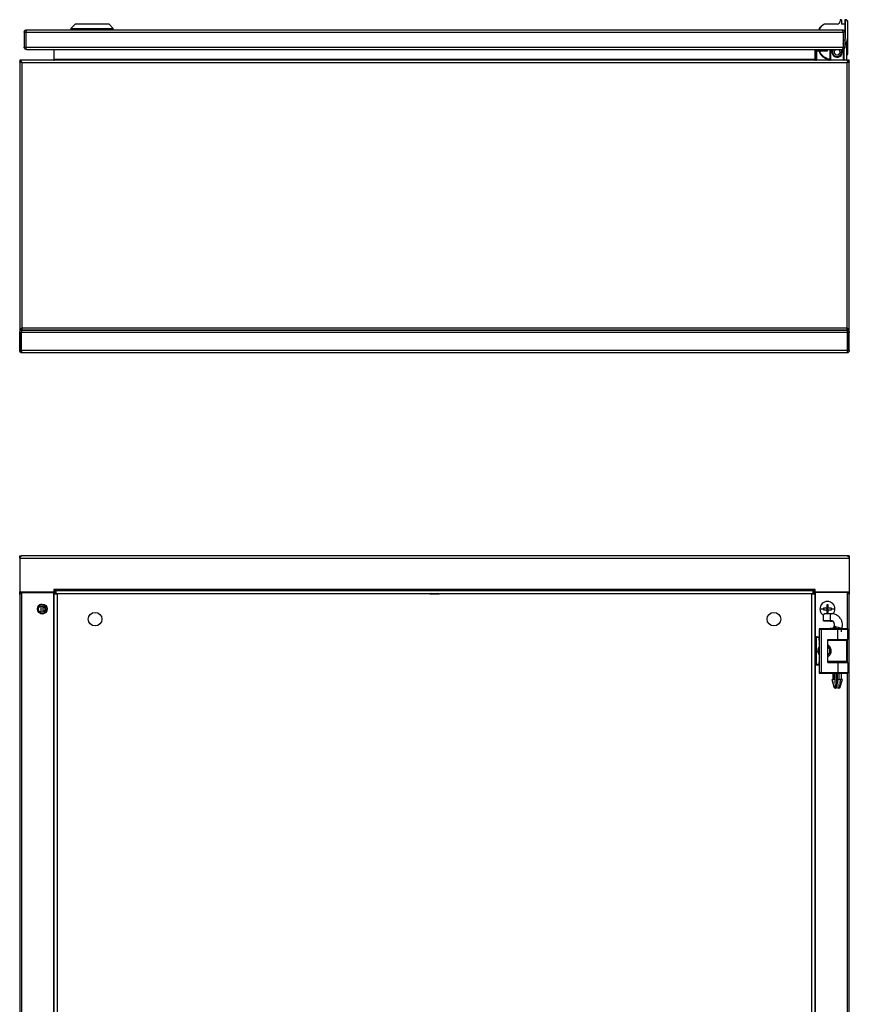
# Model space of a CAD drawing. Units: millimetres. Extents: x -1063 to 1693, y 610 to 2054.
# Drawn here: x -189 to 361, y 1401 to 2054 of the extents above; entities that cross this region are included whole.
import ezdxf

# ---------------------------------------------------------------- set-up
doc = ezdxf.new("R2010")
doc.units = ezdxf.units.MM

msp = doc.modelspace()

# ---------------------------------------------------------------- linework, layer by layer
at = {"color": 7, "linetype": 'Continuous', "lineweight": 25}
for p, q in [((-151.7, 2050.73), (-154.7, 2047.73)), ((-151.7, 2050.73), (-140.7, 2050.73)), ((-140.7, 2050.73), (-129.7, 2050.73)), ((-126.7, 2047.73), (-129.7, 2050.73)), ((353.18, 2050.54), (344.88, 2050.6)), ((355.2, 2053.52), (355.19, 2052.52)), ((356.2, 2053.51), (355.2, 2053.52)), ((356.2, 2053.51), (356.18, 2050.51)), ((358.38, 2050.49), (356.18, 2050.51)), ((358.4, 2053.49), (358.3, 2041.61)), ((358.4, 2053.49), (358.6, 2053.29)), ((358.9, 2053.49), (358.4, 2053.49)), ((358.6, 2053.29), (358.5, 2040.99)), ((358.6, 2053.29), (358.9, 2053.29)), ((358.9, 2053.49), (358.9, 2053.29)), ((360.19, 2051.98), (360.1, 2040.98)), ((360.19, 2051.98), (360.39, 2051.97)), ((360.3, 2040.97), (360.39, 2051.97)), ((-185.7, 2045.23), (-184.7, 2045.23)), ((-185.7, 2045.23), (-185.7, 2035.23)), ((-184.7, 2045.23), (-184.7, 2035.23)), ((-184.6, 2045.23), (-184.6, 2035.23)), ((-184.6, 2045.23), (357.2, 2045.23)), ((-184.2, 2046.73), (356.8, 2046.73)), ((-154.7, 2047.73), (-154.7, 2046.73)), ((-154.7, 2047.73), (-140.7, 2047.73)), ((-140.7, 2047.73), (-126.7, 2047.73)), ((-126.7, 2046.73), (-126.7, 2047.73)), ((341.3, 2047.23), (341.3, 2047.13)), ((357.2, 2045.23), (357.2, 2035.23)), ((358.3, 2045.23), (357.3, 2045.23)), ((357.3, 2045.23), (357.3, 2035.23)), ((358.3, 2045.23), (358.3, 2035.23)), ((357.2, 2038.09), (357.3, 2038.21)), ((359.7, 2027.23), (359.7, 2038.31)), ((360.3, 2040.97), (360.1, 2040.98)), ((360.3, 2031.6), (360.3, 2041.6)), ((-185.7, 2035.23), (-184.7, 2035.23)), ((-184.6, 2035.23), (357.2, 2035.23)), ((-184.2, 2033.73), (-184.13, 2033.73)), ((-184.13, 2033.73), (356.73, 2033.73)), ((-165.8, 2027.13), (-165.8, 2033.73)), ((338.4, 2033.73), (338.4, 2027.13)), ((339.3, 2032.83), (339.3, 2027.23)), ((339.5, 2032.83), (339.3, 2032.83)), ((339.5, 2032.83), (339.5, 2033.03)), ((340.99, 2033.03), (339.5, 2033.03)), ((339.5, 2032.83), (339.5, 2027.23)), ((339.5, 2032.83), (340.99, 2032.83)), ((340.99, 2033.03), (340.99, 2032.83)), ((346.7, 2033.03), (340.99, 2033.03)), ((341.23, 2032.76), (341.42, 2032.83)), ((341.42, 2032.83), (341.36, 2032.91)), ((341.42, 2032.83), (346.9, 2032.83)), ((341.91, 2031.42), (342.3, 2031.03)), ((344.3, 2033.73), (344.3, 2033.23)), ((344.3, 2033.23), (344.43, 2033.03)), ((346.7, 2033.73), (346.7, 2033.03)), ((346.7, 2033.03), (346.9, 2032.83)), ((348.7, 2033.73), (348.7, 2027.23)), ((356.8, 2033.73), (356.73, 2033.73)), ((357.3, 2035.23), (357.16, 2034.94)), ((358.3, 2035.23), (357.3, 2035.23)), ((357.7, 2027.23), (357.7, 2034.04)), ((360.3, 2031.6), (360.1, 2031.6)), ((361.3, 2026.63), (-188.7, 2026.63)), ((-188.7, 2026.63), (-188.7, 2025.63)), ((-188.7, 2025.53), (-188.7, 1847.63)), ((-188.18, 2025.53), (-188.7, 2025.53)), ((-188.62, 2025.53), (-188.59, 2025.67)), ((-187.2, 2025.13), (-187.2, 1849.13)), ((-187.2, 2025.13), (359.8, 2025.13)), ((-165.8, 2027.13), (-165.8, 2026.63)), ((338.4, 2027.13), (-165.8, 2027.13)), ((338.4, 2026.63), (338.4, 2027.13)), ((339.5, 2027.23), (339.3, 2027.23)), ((339.3, 2026.83), (339.3, 2027.23)), ((339.5, 2026.83), (339.3, 2026.83)), ((339.5, 2027.23), (339.5, 2026.83)), ((339.5, 2026.83), (346.3, 2026.83)), ((339.5, 2026.63), (339.5, 2026.83)), ((346.3, 2026.83), (347.7, 2026.83)), ((346.3, 2026.83), (346.3, 2026.63)), ((347.75, 2027.25), (347.7, 2027.05)), ((347.7, 2026.83), (347.7, 2027.05)), ((347.9, 2027.05), (347.7, 2027.05)), ((347.7, 2026.83), (347.7, 2026.63)), ((347.9, 2026.83), (347.7, 2026.83)), ((347.79, 2027.44), (347.75, 2027.25)), ((347.9, 2027.05), (347.9, 2026.83)), ((348.1, 2027.05), (347.9, 2027.05)), ((348.1, 2026.83), (347.9, 2026.83)), ((348.1, 2027.05), (348.1, 2026.83)), ((348.1, 2026.83), (348.1, 2026.63)), ((348.1, 2026.83), (348.5, 2026.83)), ((348.5, 2026.83), (348.5, 2027.23)), ((348.7, 2027.23), (348.5, 2027.23)), ((348.7, 2026.83), (348.5, 2026.83)), ((348.5, 2026.63), (348.5, 2026.83)), ((348.7, 2027.23), (348.7, 2026.83)), ((348.7, 2027.23), (348.9, 2027.23)), ((348.9, 2026.83), (348.7, 2026.83)), ((348.9, 2027.23), (348.9, 2026.83)), ((348.9, 2026.83), (348.9, 2026.63)), ((348.9, 2026.83), (357.5, 2026.83)), ((357.5, 2027.23), (357.7, 2027.23)), ((357.5, 2026.83), (357.5, 2027.23)), ((357.7, 2026.83), (357.5, 2026.83)), ((357.5, 2026.83), (357.5, 2026.63)), ((357.9, 2027.23), (357.7, 2027.23)), ((357.7, 2026.83), (357.7, 2027.23)), ((357.9, 2026.83), (357.7, 2026.83)), ((357.9, 2027.23), (357.9, 2026.83)), ((357.9, 2026.83), (359.5, 2026.83)), ((357.9, 2026.83), (357.9, 2026.63)), ((359.5, 2026.83), (359.5, 2027.23)), ((359.7, 2027.23), (359.5, 2027.23)), ((359.7, 2026.83), (359.5, 2026.83)), ((359.5, 2026.83), (359.5, 2026.63)), ((359.7, 2027.23), (359.7, 2026.83)), ((359.8, 1849.13), (359.8, 2025.13)), ((360.76, 2025.53), (361.3, 2025.53)), ((361.3, 2025.63), (361.3, 2026.63)), ((361.3, 1847.63), (361.3, 2025.53)), ((-188.7, 1847.63), (-187.7, 1847.63)), ((-187.6, 1848.15), (-187.6, 1847.63)), ((-187.6, 1847.63), (360.2, 1847.63)), ((359.8, 1849.13), (-187.2, 1849.13)), ((359.73, 1847.63), (-187.13, 1847.63)), ((360.2, 1848.18), (360.2, 1847.63)), ((360.2, 1847.63), (360.3, 1847.63)), ((361.3, 1847.63), (360.3, 1847.63)), ((-188.7, 1834.13), (-188.7, 1846.13)), ((-188.7, 1846.13), (-187.7, 1846.13)), ((-187.7, 1846.13), (-187.58, 1846.38)), ((-187.7, 1834.13), (-187.7, 1846.13)), ((-187.6, 1834.13), (-187.6, 1846.13)), ((360.2, 1846.13), (-187.6, 1846.13)), ((360.16, 1846.43), (360.3, 1846.13)), ((360.2, 1834.13), (360.2, 1846.13)), ((361.3, 1846.13), (360.3, 1846.13)), ((360.3, 1834.13), (360.3, 1846.13)), ((361.3, 1834.13), (361.3, 1846.13)), ((-188.7, 1834.13), (-187.7, 1834.13)), ((360.2, 1834.13), (-187.6, 1834.13)), ((361.3, 1834.13), (360.3, 1834.13)), ((359.8, 1832.63), (-187.2, 1832.63)), ((-188.7, 1696.64), (-188.7, 1698.14)), ((-188.7, 1698.14), (-187.7, 1698.14)), ((-187.6, 1698.14), (-187.2, 1698.14)), ((359.8, 1698.14), (-187.2, 1698.14)), ((359.8, 1698.14), (360.2, 1698.14)), ((361.3, 1698.14), (360.3, 1698.14)), ((361.3, 1698.14), (361.3, 1696.64)), ((-188.7, 1696.64), (361.3, 1696.64)), ((-188.7, 1696.64), (-188.7, 1674.24)), ((361.3, 1696.64), (361.3, 1674.24)), ((-188.7, 1672.39), (-188.7, 1674.24)), ((-188.7, 1674.24), (-166.1, 1674.24)), ((-188.7, 1672.39), (-188.7, 773.89)), ((-187.2, 772.39), (-187.2, 1673.89)), ((-187.2, 1673.89), (-166.3, 1673.89)), ((-181.2, 1673.89), (-181.2, 1674.24)), ((-167.2, 1674.24), (-167.2, 1673.89)), ((-165.8, 1673.89), (-166.3, 1673.89)), ((-166.3, 1673.89), (-166.3, 772.39)), ((-165.8, 1675.74), (-166.1, 1675.74)), ((-166.1, 1675.74), (-166.1, 1674.24)), ((-165.8, 1675.24), (-166.1, 1675.24)), ((338.4, 1675.74), (-165.8, 1675.74)), ((-165.8, 1675.74), (-165.8, 1675.24)), ((-165.8, 1674.24), (-165.8, 1675.24)), ((-164.6, 1675.24), (-165.8, 1675.24)), ((-164.6, 1674.24), (-165.8, 1674.24)), ((-165.8, 1673.89), (-165.8, 1672.89)), ((-164.8, 1673.89), (-165.8, 1673.89)), ((-165.8, 1672.89), (-163.7, 1672.89)), ((-165.8, 773.39), (-165.8, 1672.89)), ((-164.8, 1673.89), (-164.8, 1672.89)), ((-164.6, 1673.14), (-164.6, 1675.24)), ((-164.6, 1675.24), (337.2, 1675.24)), ((-164.6, 1673.14), (337.2, 1673.14)), ((-163.7, 773.39), (-163.7, 1672.89)), ((84.2, 1673.14), (83.3, 1672.69)), ((87.99, 1672.69), (83.3, 1672.69)), ((89.3, 1672.69), (87.99, 1672.69)), ((89.3, 1672.69), (88.4, 1673.14)), ((336.3, 1672.89), (336.3, 773.39)), ((336.3, 1672.89), (338.4, 1672.89)), ((337.2, 1675.24), (337.2, 1673.14)), ((338.4, 1675.24), (337.2, 1675.24)), ((338.4, 1674.24), (337.2, 1674.24)), ((337.4, 1672.89), (337.4, 1673.89)), ((337.4, 1673.89), (338.4, 1673.89)), ((338.4, 1675.24), (338.4, 1675.74)), ((338.7, 1675.74), (338.4, 1675.74)), ((338.4, 1674.24), (338.4, 1675.24)), ((338.4, 1675.24), (338.7, 1675.24)), ((338.4, 1672.89), (338.4, 1673.89)), ((338.9, 1673.89), (338.4, 1673.89)), ((338.4, 1672.89), (338.4, 773.39)), ((338.7, 1674.24), (338.7, 1675.74)), ((338.7, 1674.24), (361.3, 1674.24)), ((338.9, 772.39), (338.9, 1673.89)), ((359.8, 1673.89), (338.9, 1673.89)), ((339.8, 1674.24), (339.8, 1673.89)), ((353.8, 1673.89), (353.8, 1674.24)), ((361.3, 1674.24), (361.3, 1672.39)), ((361.3, 773.89), (361.3, 1672.39)), ((-173.2, 1660.89), (-173.2, 1664.58)), ((347.3, 1665.53), (346.3, 1665.53)), ((346.3, 1665.53), (346.3, 1663.39)), ((347.3, 1663.39), (347.3, 1665.53)), ((344.15, 1662.89), (344.16, 1663.39)), ((344.15, 1662.89), (344.16, 1662.39)), ((346.3, 1663.39), (344.16, 1663.39)), ((344.16, 1662.39), (346.3, 1662.39)), ((349.36, 1659.76), (344.77, 1659.76)), ((346.3, 1663.39), (346.8, 1662.89)), ((346.3, 1662.39), (346.8, 1662.89)), ((346.3, 1662.39), (346.3, 1660.25)), ((346.3, 1660.25), (347.3, 1660.25)), ((347.3, 1663.39), (346.8, 1662.89)), ((347.3, 1662.39), (346.8, 1662.89)), ((349.44, 1663.39), (347.3, 1663.39)), ((347.3, 1662.39), (349.44, 1662.39)), ((347.3, 1660.25), (347.3, 1662.39)), ((349.45, 1662.89), (349.44, 1663.39)), ((349.44, 1662.39), (349.45, 1662.89)), ((348.9, 1654.97), (344.3, 1654.97)), ((348.94, 1654.86), (344.35, 1654.86)), ((349.52, 1654.99), (348.9, 1654.97)), ((348.94, 1654.86), (349.61, 1654.86)), ((351.23, 1651.55), (351.21, 1651.26)), ((351.27, 1651.31), (351.28, 1651.61)), ((341.3, 1649.54), (341.3, 1620.54)), ((341.3, 1649.54), (342.8, 1649.54)), ((342.8, 1649.74), (341.5, 1649.74)), ((342.8, 1649.54), (342.8, 1649.74)), ((353.8, 1649.74), (342.8, 1649.74)), ((342.8, 1649.54), (353.8, 1649.54)), ((342.8, 1620.54), (342.8, 1649.54)), ((348.74, 1649.96), (348.74, 1649.74)), ((349.07, 1650.26), (349.07, 1650.26)), ((350.32, 1649.96), (352.79, 1649.96)), ((351.1, 1650.26), (350.38, 1650.26)), ((351.02, 1650.52), (351.32, 1650.53)), ((351.3, 1650.24), (351.1, 1650.26)), ((351.13, 1650.27), (351.29, 1650.25)), ((353.8, 1649.74), (353.8, 1649.54)), ((360.1, 1649.74), (353.8, 1649.74)), ((353.8, 1649.54), (360.3, 1649.54)), ((353.8, 1642.59), (353.8, 1649.54)), ((360.3, 1642.59), (360.3, 1649.54)), ((339.3, 1626.09), (339.3, 1644.19)), ((339.3, 1644.19), (339.5, 1644.19)), ((339.5, 1644.19), (339.5, 1644.39)), ((339.5, 1644.39), (340.99, 1644.39)), ((339.5, 1626.09), (339.5, 1644.19)), ((339.5, 1644.19), (340.99, 1644.19)), ((340.99, 1644.39), (340.99, 1644.19)), ((341.3, 1644.39), (340.99, 1644.39)), ((340.99, 1644.19), (340.99, 1642.14)), ((340.99, 1644.19), (341.17, 1644.19)), ((341.17, 1644.19), (341.17, 1642.51)), ((341.17, 1642.51), (341.23, 1642.54)), ((347, 1642.59), (353.8, 1642.59)), ((347, 1627.49), (347, 1642.59)), ((347, 1642.34), (359.5, 1642.34)), ((347.9, 1642.54), (347.75, 1642.54)), ((347.9, 1642.59), (347.9, 1642.54)), ((348.45, 1642.59), (348.45, 1642.34)), ((353.8, 1642.59), (360.3, 1642.59)), ((357.95, 1642.34), (357.95, 1642.59)), ((359.7, 1628.14), (359.7, 1642.14)), ((339.5, 1626.09), (339.3, 1626.09)), ((340.99, 1626.09), (339.5, 1626.09)), ((339.5, 1625.89), (339.5, 1626.09)), ((339.5, 1625.89), (340.99, 1625.89)), ((340.99, 1628.14), (340.99, 1626.09)), ((341.17, 1626.09), (340.99, 1626.09)), ((340.99, 1626.09), (340.99, 1625.89)), ((340.99, 1625.89), (341.3, 1625.89)), ((341.17, 1627.76), (341.17, 1626.09)), ((341.23, 1627.74), (341.17, 1627.76)), ((347, 1627.94), (359.5, 1627.94)), ((347, 1627.49), (353.8, 1627.49)), ((347.75, 1627.74), (347.9, 1627.74)), ((347.9, 1627.74), (347.9, 1627.49)), ((348.45, 1627.94), (348.45, 1627.69)), ((348.45, 1627.69), (357.95, 1627.69)), ((350.28, 1627.69), (350.28, 1627.49)), ((351.07, 1627.49), (351.07, 1627.69)), ((353.8, 1627.49), (353.8, 1620.54)), ((353.8, 1627.49), (360.3, 1627.49)), ((354.34, 1627.69), (354.34, 1627.49)), ((356.13, 1627.49), (356.13, 1627.69)), ((357.95, 1627.69), (357.95, 1627.94)), ((360.3, 1627.49), (360.3, 1620.54)), ((342.8, 1620.54), (341.3, 1620.54)), ((341.5, 1620.34), (342.8, 1620.34)), ((353.8, 1620.54), (342.8, 1620.54)), ((342.8, 1620.34), (342.8, 1620.54)), ((342.8, 1620.34), (353.8, 1620.34)), ((350.28, 1620.34), (350.28, 1616.09)), ((351.07, 1616.09), (351.07, 1620.34)), ((351.92, 1616.09), (351.92, 1620.34)), ((352.92, 1620.34), (352.92, 1616.09)), ((353.49, 1616.09), (353.49, 1620.34)), ((353.8, 1620.54), (353.8, 1620.34)), ((360.3, 1620.54), (353.8, 1620.54)), ((353.8, 1620.34), (360.1, 1620.34)), ((354.34, 1620.34), (354.34, 1616.09)), ((356.13, 1616.09), (356.13, 1620.34)), ((349.7, 1616.09), (351.05, 1611.22)), ((349.7, 1616.09), (350.21, 1616.09)), ((351.07, 1616.09), (350.21, 1616.09)), ((351.92, 1616.09), (351.07, 1616.09)), ((352.23, 1610.49), (351.92, 1616.09)), ((352.92, 1616.09), (352.61, 1610.49)), ((353.49, 1616.09), (353.8, 1610.49)), ((353.49, 1616.09), (354.34, 1616.09)), ((355.2, 1616.09), (354.34, 1616.09)), ((355.2, 1616.09), (354.78, 1611.22)), ((356.7, 1616.09), (355.2, 1616.09)), ((355.35, 1611.22), (356.7, 1616.09)), ((352.24, 1610.49), (352.23, 1610.49)), ((352.24, 1610.49), (352.6, 1610.49)), ((352.61, 1610.49), (352.6, 1610.49)), ((353.8, 1610.49), (353.8, 1610.49))]:
    msp.add_line(p, q, dxfattribs=at)
at = {"color": 8, "linetype": 'Continuous', "lineweight": 25}
for p, q in [((341.3, 2047.23), (341.37, 2047.23)), ((357.2, 2037.79), (357.3, 2037.9)), ((358.5, 2040.99), (358.3, 2040.99)), ((359.5, 2037.91), (359.5, 2027.23)), ((360.1, 2039.45), (360.1, 2031.6)), ((346.9, 2032.83), (346.9, 2033.73)), ((348.5, 2033.73), (348.5, 2027.23)), ((348.9, 2033.73), (348.9, 2027.23)), ((357.5, 2027.23), (357.5, 2033.94)), ((357.9, 2027.23), (357.9, 2034.26)), ((-187.2, 1673.89), (-187.2, 1674.24)), ((359.8, 1674.24), (359.8, 1673.89)), ((359.8, 1673.89), (359.8, 1649.74)), ((-174.7, 1664.78), (-174.7, 1660.7)), ((-173.59, 1659.7), (-173.95, 1659.65)), ((348.74, 1649.96), (350.32, 1649.96)), ((350.32, 1649.74), (350.32, 1649.96)), ((352.77, 1649.74), (352.79, 1649.96)), ((341.3, 1642.14), (340.99, 1642.14)), ((341.3, 1644.19), (341.17, 1644.19)), ((341.23, 1642.54), (341.3, 1642.54)), ((347, 1642.54), (347.75, 1642.54)), ((347, 1642.14), (359.7, 1642.14)), ((347.75, 1642.54), (347.75, 1642.59)), ((359.8, 1642.59), (359.8, 1627.49)), ((341.3, 1628.14), (340.99, 1628.14)), ((341.17, 1626.09), (341.3, 1626.09)), ((341.3, 1627.74), (341.23, 1627.74)), ((359.7, 1628.14), (347, 1628.14)), ((347.75, 1627.74), (347, 1627.74)), ((347.75, 1627.49), (347.75, 1627.74)), ((359.8, 1620.34), (359.8, 825.74)), ((351.05, 1611.22), (351.17, 1611.22)), ((355.35, 1611.22), (354.78, 1611.22))]:
    msp.add_line(p, q, dxfattribs=at)
at = {"color": 8, "linetype": 'Continuous', "lineweight": 25, "flags": 128}
for points in [[(358.3, 2039.69), (358.4, 2040.07), (358.5, 2040.99)], [(349.7, 2032.13), (349.89, 2033.27), (350.09, 2033.73)], [(348.9, 1654.97), (348.79, 1655.85), (348.76, 1656.85), (348.79, 1657.85), (348.9, 1658.72), (349.06, 1659.37), (349.26, 1659.72), (349.36, 1659.76)]]:
    msp.add_lwpolyline(points, dxfattribs=at)
at = {"color": 7, "linetype": 'Continuous', "lineweight": 25, "flags": 128}
for points in [[(341.36, 2032.91), (341.33, 2032.9), (341.29, 2032.89), (341.26, 2032.89), (341.24, 2032.88), (341.21, 2032.89), (341.19, 2032.89), (341.18, 2032.9), (341.17, 2032.91)], [(355.74, 2033.73), (356.02, 2033.16), (356.2, 2032.13)], [(344.3, 1654.97), (344.19, 1655.85), (344.16, 1656.85), (344.2, 1657.85), (344.3, 1658.72), (344.46, 1659.37), (344.66, 1659.72), (344.77, 1659.76)], [(344.3, 1654.97), (344.3, 1654.95), (344.31, 1654.92), (344.31, 1654.91), (344.32, 1654.89), (344.33, 1654.88), (344.33, 1654.87), (344.34, 1654.86), (344.35, 1654.86)]]:
    msp.add_lwpolyline(points, dxfattribs=at)
at = {"color": 7, "linetype": 'Continuous', "lineweight": 25}
for centre, radius in [((-173.7, 1662.89), 3.25), ((-174.2, 1662.74), 2.1), ((-138.7, 1656.14), 4.5), ((311.3, 1656.14), 4.5)]:
    msp.add_circle(centre, radius, dxfattribs=at)
for centre, radius, start, end in [((350.19, 2041.56), 10.49, 120.44068, 150.44605), ((353.19, 2052.54), 2, 269.51825, 359.51825), ((358.89, 2051.99), 1.5, 359.51825, 89.51825), ((358.89, 2051.99), 1.3, 359.51825, 89.51825), ((342.8, 2047.23), 1.5, 101.16164, 180), ((353.8, 2041.03), 6.5, 313.87498, 359.51825), ((339.5, 2032.83), 0.2, 90, 180), ((340.99, 2032.83), 0.2, 21.37816, 90), ((349.8, 2036.29), 9.27, 201.37816, 247.76829), ((353.2, 2032.13), 3, 147.76905, 0), ((356.3, 2031.6), 4, 328.21167, 0), ((-166.3, 2027.13), 0.5, 270, 0), ((338.9, 2027.13), 0.5, 180, 270), ((339.5, 2026.83), 0.2, 180, 270), ((349.8, 2036.29), 9.07, 247.25074, 257.18372), ((349.8, 2036.29), 9.27, 247.76829, 257.18372), ((349.8, 2036.29), 9.47, 248.26218, 257.18372), ((347.7, 2026.83), 0.2, 270, 0), ((347.7, 2027.05), 0.2, 0, 77.18372), ((347.7, 2027.05), 0.4, 0, 77.18372), ((348.5, 2026.83), 0.2, 270, 0), ((357.9, 2026.83), 0.2, 180, 270), ((359.5, 2026.83), 0.2, 270, 0), ((-174.2, 1662.74), 3, 262.37737, 131.02112), ((346.8, 1662.89), 5, 0, 180), ((346.8, 1662.89), 5, 180, 239.65431), ((346.8, 1662.89), 5, 318.95106, 0), ((341.5, 1649.54), 0.2, 90, 180), ((350.73, 1650.03), 0.414, 146.53454, 189.98416), ((360.1, 1649.54), 0.2, 0, 90), ((339.5, 1644.19), 0.2, 90, 180), ((348.01, 1642.49), 0.263, 169.58635, 215.42794), ((348.1, 1642.54), 0.2, 180, 270), ((359.5, 1642.14), 0.2, 0, 90), ((344.8, 1635.14), 4.5, 141.05756, 218.94244), ((344.8, 1635.14), 3.65, 163.51703, 196.48297), ((344.8, 1635.14), 3.65, 307.06637, 52.93363), ((339.5, 1626.09), 0.2, 180, 270), ((348.01, 1627.78), 0.263, 144.57206, 190.41365), ((348.1, 1627.74), 0.2, 90, 180), ((359.5, 1628.14), 0.2, 270, 360), ((341.5, 1620.54), 0.2, 180, 270), ((360.1, 1620.54), 0.2, 270, 360)]:
    msp.add_arc(centre, radius, start, end, dxfattribs=at)
at = {"color": 8, "linetype": 'Continuous', "lineweight": 25}
for centre, radius, start, end in [((342.8, 2047.23), 1.3, 115.31646, 169.64634), ((353.8, 2041.03), 6.3, 315.65056, 359.51825), ((353.2, 2032.13), 3.5, 180, 27.20289), ((353.2, 2032.13), 2, 180, 53.1301), ((353.2, 2032.13), 2, 126.8699, 180), ((-174.2, 1662.74), 3.1, 281.22609, 118.82707), ((359.4, 1672.31), 22.24, 248.57685, 262.41832), ((341.39, 1642.54), 0.222, 188.466, 246.07067), ((341.44, 1642.53), 0.206, 179.47268, 228.47102), ((341.39, 1627.73), 0.222, 113.92933, 171.53398), ((341.44, 1627.74), 0.205, 131.43473, 180.62157)]:
    msp.add_arc(centre, radius, start, end, dxfattribs=at)
at = {"color": 7, "linetype": 'Continuous', "lineweight": 25}
for points, knots in [([(-185.7, 2045.23), (-185.67, 2045.43), (-185.63, 2045.84), (-185.27, 2046.34), (-184.77, 2046.67), (-184.38, 2046.71), (-184.2, 2046.73)], [0, 0, 0, 0, 0.254726, 0.509618, 0.764511, 1, 1, 1, 1]), ([(-184.7, 2045.23), (-184.68, 2045.37), (-184.67, 2045.52), (-184.55, 2045.58), (-184.54, 2045.59)], [0, 0, 0, 0, 0.904602, 1, 1, 1, 1]), ([(356.8, 2046.73), (357, 2046.71), (357.4, 2046.66), (357.91, 2046.3), (358.24, 2045.8), (358.28, 2045.42), (358.3, 2045.23)], [0, 0, 0, 0, 0.25473, 0.509622, 0.764515, 1, 1, 1, 1]), ([(357.14, 2045.6), (357.21, 2045.5), (357.3, 2045.39), (357.3, 2045.25), (357.3, 2045.23)], [0, 0, 0, 0, 0.86754, 1, 1, 1, 1]), ([(-184.2, 2033.73), (-184.35, 2033.75), (-184.69, 2033.78), (-185.18, 2034.05), (-185.6, 2034.55), (-185.66, 2034.99), (-185.7, 2035.23)], [0, 0, 0, 0, 0.179536, 0.405467, 0.678793, 1, 1, 1, 1]), ([(-184.6, 2035.23), (-184.59, 2035.06), (-184.57, 2034.69), (-184.48, 2034.28), (-184.4, 2034.02), (-184.32, 2033.86), (-184.23, 2033.76), (-184.16, 2033.74), (-184.13, 2033.73)], [0, 0, 0, 0, 0.220032, 0.458689, 0.586076, 0.718672, 0.856608, 1, 1, 1, 1]), ([(341.36, 2032.91), (341.34, 2032.93), (341.3, 2032.97), (341.17, 2033.02), (341.06, 2033.03), (340.99, 2033.03)], [0, 0, 0, 0, 0.1815092, 0.4276529, 1, 1, 1, 1]), ([(341.17, 2032.91), (341.17, 2032.91), (341.17, 2032.9), (341.12, 2032.89), (341.06, 2032.86), (341.01, 2032.84), (340.99, 2032.83)], [0, 0, 0, 0, 0.25, 0.5, 0.75, 1, 1, 1, 1]), ([(340.99, 2032.83), (341.28, 2032.2), (341.88, 2030.92), (343.3, 2029.3), (344.82, 2028.15), (345.89, 2027.68), (346.3, 2027.49)], [0, 0, 0, 0, 0.269356, 0.547074, 0.826254, 1, 1, 1, 1]), ([(346.3, 2027.92), (346.14, 2027.99), (345.31, 2028.36), (343.93, 2029.27), (342.39, 2030.88), (341.74, 2032.19), (341.42, 2032.83)], [0, 0, 0, 0, 0.071462, 0.383992, 0.696523, 1, 1, 1, 1]), ([(356.73, 2033.73), (356.76, 2033.74), (356.81, 2033.75), (356.91, 2033.89), (357.02, 2034.18), (357.13, 2034.68), (357.18, 2035.05), (357.2, 2035.23)], [0, 0, 0, 0, 0.137789, 0.271987, 0.528454, 0.771043, 1, 1, 1, 1]), ([(358.3, 2035.23), (358.27, 2034.99), (358.21, 2034.55), (357.78, 2034.05), (357.3, 2033.78), (356.96, 2033.75), (356.8, 2033.73)], [0, 0, 0, 0, 0.321211, 0.594538, 0.820468, 1, 1, 1, 1]), ([(-188.7, 2026.63), (-188.57, 2026.61), (-188.31, 2026.56), (-187.93, 2026.2), (-187.56, 2025.7), (-187.31, 2025.32), (-187.2, 2025.13)], [0, 0, 0, 0, 0.254726, 0.509618, 0.764511, 1, 1, 1, 1]), ([(-188.7, 2025.63), (-188.46, 2025.61), (-188, 2025.55), (-187.5, 2025.29), (-187.23, 2025.15), (-187.2, 2025.13)], [0, 0, 0, 0, 0.4649821, 0.9299639, 1, 1, 1, 1]), ([(346.3, 2027.71), (346.3, 2027.71), (346.3, 2027.71), (346.3, 2027.75), (346.3, 2027.8), (346.3, 2027.86), (346.3, 2027.9), (346.3, 2027.92)], [0, 0, 0, 0, 0.194703, 0.389188, 0.589652, 0.804327, 1, 1, 1, 1]), ([(346.3, 2027.71), (346.3, 2027.71), (346.3, 2027.7), (346.3, 2027.67), (346.3, 2027.62), (346.3, 2027.56), (346.3, 2027.51), (346.3, 2027.49)], [0, 0, 0, 0, 0.195267, 0.390309, 0.591526, 0.806961, 1, 1, 1, 1]), ([(359.8, 2025.13), (359.93, 2025.33), (360.19, 2025.74), (360.57, 2026.24), (360.94, 2026.57), (361.19, 2026.61), (361.3, 2026.63)], [0, 0, 0, 0, 0.25473, 0.509622, 0.764515, 1, 1, 1, 1]), ([(359.8, 2025.13), (360.04, 2025.26), (360.5, 2025.5), (361, 2025.63), (361.27, 2025.63), (361.3, 2025.63)], [0, 0, 0, 0, 0.464982, 0.929964, 1, 1, 1, 1]), ([(-188.7, 1847.63), (-188.67, 1847.76), (-188.63, 1848.02), (-188.27, 1848.4), (-187.77, 1848.77), (-187.38, 1849.02), (-187.2, 1849.13)], [0, 0, 0, 0, 0.254726, 0.509618, 0.764511, 1, 1, 1, 1]), ([(-188.7, 1846.13), (-188.66, 1846.38), (-188.6, 1846.82), (-188.18, 1847.32), (-187.69, 1847.59), (-187.35, 1847.62), (-187.2, 1847.63)], [0, 0, 0, 0, 0.321211, 0.594538, 0.820468, 1, 1, 1, 1]), ([(-187.7, 1847.63), (-187.67, 1847.87), (-187.62, 1848.33), (-187.35, 1848.83), (-187.22, 1849.1), (-187.2, 1849.13)], [0, 0, 0, 0, 0.464982, 0.929964, 1, 1, 1, 1]), ([(-187.13, 1847.63), (-187.15, 1847.63), (-187.21, 1847.61), (-187.3, 1847.48), (-187.41, 1847.19), (-187.52, 1846.69), (-187.57, 1846.32), (-187.6, 1846.13)], [0, 0, 0, 0, 0.137785, 0.271979, 0.528445, 0.771035, 1, 1, 1, 1]), ([(360.2, 1846.13), (360.19, 1846.31), (360.17, 1846.68), (360.09, 1847.09), (360.01, 1847.35), (359.93, 1847.51), (359.84, 1847.61), (359.77, 1847.63), (359.73, 1847.63)], [0, 0, 0, 0, 0.220038, 0.458697, 0.586083, 0.718678, 0.856612, 1, 1, 1, 1]), ([(359.8, 1849.13), (360, 1849.01), (360.4, 1848.75), (360.91, 1848.37), (361.24, 1848), (361.28, 1847.75), (361.3, 1847.63)], [0, 0, 0, 0, 0.25473, 0.509622, 0.764515, 1, 1, 1, 1]), ([(359.8, 1849.13), (359.92, 1848.9), (360.17, 1848.44), (360.3, 1847.94), (360.3, 1847.67), (360.3, 1847.63)], [0, 0, 0, 0, 0.464982, 0.929964, 1, 1, 1, 1]), ([(359.8, 1847.63), (359.96, 1847.62), (360.3, 1847.59), (360.78, 1847.32), (361.21, 1846.82), (361.27, 1846.38), (361.3, 1846.13)], [0, 0, 0, 0, 0.179536, 0.405467, 0.678793, 1, 1, 1, 1]), ([(-187.2, 1832.63), (-187.4, 1832.66), (-187.8, 1832.7), (-188.3, 1833.06), (-188.64, 1833.56), (-188.68, 1833.95), (-188.7, 1834.13)], [0, 0, 0, 0, 0.25473, 0.509622, 0.764515, 1, 1, 1, 1]), ([(-187.53, 1833.77), (-187.61, 1833.86), (-187.69, 1833.98), (-187.7, 1834.12), (-187.7, 1834.13)], [0, 0, 0, 0, 0.86754, 1, 1, 1, 1]), ([(361.3, 1834.13), (361.28, 1833.93), (361.23, 1833.53), (360.87, 1833.03), (360.37, 1832.7), (359.99, 1832.65), (359.8, 1832.63)], [0, 0, 0, 0, 0.254726, 0.509618, 0.764511, 1, 1, 1, 1]), ([(360.3, 1834.13), (360.29, 1834), (360.27, 1833.85), (360.15, 1833.79), (360.14, 1833.78)], [0, 0, 0, 0, 0.904602, 1, 1, 1, 1]), ([(-188.23, 1697.33), (-188.24, 1697.34), (-188.41, 1697.47), (-188.62, 1697.74), (-188.67, 1698.01), (-188.7, 1698.14)], [0, 0, 0, 0, 0.0279131, 0.5139566, 1, 1, 1, 1]), ([(-187.2, 1698.14), (-187.32, 1698.11), (-187.58, 1698.07), (-187.96, 1697.71), (-188.33, 1697.21), (-188.58, 1696.82), (-188.7, 1696.64)], [0, 0, 0, 0, 0.25473, 0.509622, 0.764515, 1, 1, 1, 1]), ([(-187.6, 1698.14), (-187.59, 1698.13), (-187.58, 1698.13), (-187.55, 1698.03), (-187.55, 1698.03)], [0, 0, 0, 0, 0.94008, 1, 1, 1, 1]), ([(361.3, 1696.64), (361.18, 1696.84), (360.92, 1697.24), (360.54, 1697.74), (360.17, 1698.08), (359.92, 1698.12), (359.8, 1698.14)], [0, 0, 0, 0, 0.254726, 0.509618, 0.764511, 1, 1, 1, 1]), ([(361.3, 1698.14), (361.28, 1698.01), (361.23, 1697.74), (361.02, 1697.48), (360.85, 1697.34), (360.84, 1697.33)], [0, 0, 0, 0, 0.486484, 0.972968, 1, 1, 1, 1]), ([(-187.2, 1673.89), (-187.4, 1673.76), (-187.8, 1673.5), (-188.3, 1673.12), (-188.64, 1672.75), (-188.68, 1672.5), (-188.7, 1672.39)], [0, 0, 0, 0, 0.2547259, 0.5096179, 0.7645109, 1, 1, 1, 1]), ([(361.3, 1672.39), (361.28, 1672.51), (361.23, 1672.77), (360.87, 1673.15), (360.37, 1673.52), (359.99, 1673.77), (359.8, 1673.89)], [0, 0, 0, 0, 0.2547296, 0.5096215, 0.7645145, 1, 1, 1, 1]), ([(341.8, 1662.89), (342.22, 1662.89), (342.98, 1662.89), (343.79, 1662.89), (344.15, 1662.89)], [0, 0, 0, 0, 0.558511, 1, 1, 1, 1]), ([(356.74, 1652.29), (356.71, 1652.8), (356.67, 1653.53), (356.4, 1654.58), (356.07, 1655.46), (355.53, 1656.44), (354.8, 1657.39), (353.88, 1658.24), (352.78, 1658.96), (351.53, 1659.47), (350.36, 1659.75), (349.63, 1659.73), (349.36, 1659.73)], [0, 0, 0, 0, 0.131577, 0.186364, 0.277197, 0.372183, 0.474689, 0.582463, 0.694732, 0.811025, 0.931228, 1, 1, 1, 1]), ([(349.45, 1662.89), (349.91, 1662.89), (350.72, 1662.89), (351.47, 1662.89), (351.8, 1662.89)], [0, 0, 0, 0, 0.561488, 1, 1, 1, 1]), ([(351.27, 1653.19), (351.26, 1653.32), (351.25, 1653.56), (351.13, 1653.91), (350.97, 1654.22), (350.76, 1654.49), (350.5, 1654.71), (350.2, 1654.87), (349.86, 1654.98), (349.64, 1654.98), (349.52, 1654.99)], [0, 0, 0, 0, 0.137252, 0.266593, 0.388284, 0.502454, 0.621483, 0.744011, 0.87012, 1, 1, 1, 1]), ([(349.52, 1654.99), (349.53, 1654.97), (349.54, 1654.93), (349.56, 1654.89), (349.59, 1654.87), (349.61, 1654.86), (349.61, 1654.86)], [0, 0, 0, 0, 0.24751, 0.501353, 0.754491, 1, 1, 1, 1]), ([(351.21, 1653.26), (351.2, 1653.36), (351.17, 1653.56), (351.07, 1653.86), (350.92, 1654.14), (350.72, 1654.39), (350.47, 1654.6), (350.2, 1654.75), (349.91, 1654.84), (349.71, 1654.86), (349.61, 1654.86)], [0, 0, 0, 0, 0.122179, 0.25052, 0.373305, 0.500359, 0.625449, 0.750079, 0.877441, 1, 1, 1, 1]), ([(351.02, 1650.52), (351.05, 1650.57), (351.12, 1650.68), (351.2, 1650.88), (351.25, 1651.09), (351.26, 1651.24), (351.27, 1651.31)], [0, 0, 0, 0, 0.244309, 0.492035, 0.743598, 1, 1, 1, 1]), ([(351.27, 1651.31), (351.25, 1651.31), (351.23, 1651.3), (351.21, 1651.29), (351.2, 1651.28), (351.21, 1651.27), (351.21, 1651.26)], [0, 0, 0, 0, 0.247569, 0.500641, 0.753381, 1, 1, 1, 1]), ([(351.21, 1653.26), (351.21, 1653.26), (351.2, 1653.24), (351.21, 1653.22), (351.23, 1653.2), (351.26, 1653.2), (351.27, 1653.19)], [0, 0, 0, 0, 0.244811, 0.49716, 0.750982, 1, 1, 1, 1]), ([(351.21, 1653.26), (351.23, 1652.97), (351.26, 1652.41), (351.24, 1651.83), (351.23, 1651.55)], [0, 0, 0, 0, 0.5145384, 1, 1, 1, 1]), ([(351.28, 1651.61), (351.27, 1651.6), (351.24, 1651.6), (351.22, 1651.58), (351.22, 1651.57), (351.22, 1651.56), (351.23, 1651.55)], [0, 0, 0, 0, 0.247949, 0.500859, 0.753326, 1, 1, 1, 1]), ([(351.27, 1653.19), (351.28, 1652.93), (351.28, 1652.54), (351.28, 1652), (351.28, 1651.74), (351.28, 1651.61)], [0, 0, 0, 0, 0.501789, 0.748983, 1, 1, 1, 1]), ([(356.46, 1650.27), (356.48, 1650.33), (356.6, 1650.72), (356.71, 1651.4), (356.73, 1652.01), (356.74, 1652.29)], [0, 0, 0, 0, 0.101746, 0.593876, 1, 1, 1, 1]), ([(349.04, 1650.26), (349, 1650.26), (348.94, 1650.25), (348.85, 1650.2), (348.77, 1650.12), (348.73, 1650.01), (348.74, 1649.94), (348.74, 1649.9)], [0, 0, 0, 0, 0.181363, 0.377339, 0.577263, 0.801384, 1, 1, 1, 1]), ([(349.41, 1650.26), (349.52, 1650.26), (349.78, 1650.26), (350.17, 1650.26), (350.38, 1650.26)], [0, 0, 0, 0, 0.440803, 1, 1, 1, 1]), ([(351.03, 1650.66), (350.96, 1650.57), (350.84, 1650.42), (350.57, 1650.28), (350.42, 1650.27), (350.34, 1650.26)], [0, 0, 0, 0, 0.408478, 0.673324, 1, 1, 1, 1]), ([(351.02, 1650.52), (350.91, 1650.45), (350.69, 1650.3), (350.45, 1650.27), (350.34, 1650.26)], [0, 0, 0, 0, 0.500512, 1, 1, 1, 1]), ([(351.02, 1650.52), (351.01, 1650.53), (351, 1650.56), (351, 1650.6), (351, 1650.64), (351.02, 1650.65), (351.03, 1650.66)], [0, 0, 0, 0, 0.246934, 0.500001, 0.753067, 1, 1, 1, 1]), ([(351.21, 1651.26), (351.21, 1651.21), (351.2, 1651.1), (351.16, 1650.94), (351.1, 1650.79), (351.05, 1650.7), (351.03, 1650.66)], [0, 0, 0, 0, 0.243806, 0.486252, 0.739658, 1, 1, 1, 1]), ([(351.32, 1650.53), (351.31, 1650.49), (351.3, 1650.42), (351.25, 1650.33), (351.18, 1650.27), (351.13, 1650.27), (351.1, 1650.26)], [0, 0, 0, 0, 0.241556, 0.499999, 0.758443, 1, 1, 1, 1]), ([(352.79, 1649.96), (352.48, 1650.12), (352.05, 1650.34), (351.58, 1650.51), (351.4, 1650.52), (351.32, 1650.53)], [0, 0, 0, 0, 0.580979, 0.812923, 1, 1, 1, 1]), ([(356.13, 1647.79), (356.16, 1648.35), (356.21, 1649.14), (356.37, 1649.97), (356.46, 1650.22), (356.47, 1650.26)], [0, 0, 0, 0, 0.673539, 0.952598, 1, 1, 1, 1]), ([(340.99, 1644.39), (341.01, 1644.38), (341.06, 1644.38), (341.12, 1644.33), (341.17, 1644.27), (341.17, 1644.21), (341.17, 1644.19)], [0, 0, 0, 0, 0.25, 0.5, 0.75, 1, 1, 1, 1]), ([(341.17, 1642.51), (341.16, 1642.49), (341.14, 1642.45), (341.08, 1642.32), (341.03, 1642.21), (340.99, 1642.14)], [0, 0, 0, 0, 0.1815092, 0.4276529, 1, 1, 1, 1]), ([(340.99, 1642.14), (341.06, 1642.17), (341.17, 1642.23), (341.3, 1642.29), (341.34, 1642.31), (341.36, 1642.32)], [0, 0, 0, 0, 0.572347, 0.818477, 1, 1, 1, 1]), ([(347, 1631.21), (347.23, 1631.35), (347.62, 1631.58), (348.45, 1632.42), (349.04, 1633.46), (349.34, 1634.68), (349.29, 1635.91), (348.93, 1637.05), (348.34, 1637.98), (347.69, 1638.63), (347.18, 1638.97), (347.04, 1639.04), (347, 1639.06)], [0, 0, 0, 0, 0.150058, 0.255483, 0.361269, 0.45886, 0.555415, 0.652398, 0.748817, 0.846896, 0.954975, 1, 1, 1, 1]), ([(340.99, 1628.14), (341.03, 1628.06), (341.08, 1627.95), (341.14, 1627.83), (341.16, 1627.78), (341.17, 1627.76)], [0, 0, 0, 0, 0.5723467, 0.8184773, 1, 1, 1, 1]), ([(341.36, 1627.95), (341.34, 1627.96), (341.3, 1627.98), (341.17, 1628.04), (341.06, 1628.1), (340.99, 1628.14)], [0, 0, 0, 0, 0.1815092, 0.4276529, 1, 1, 1, 1]), ([(341.17, 1626.09), (341.17, 1626.06), (341.17, 1626.01), (341.12, 1625.94), (341.06, 1625.9), (341.01, 1625.89), (340.99, 1625.89)], [0, 0, 0, 0, 0.25, 0.5, 0.75, 1, 1, 1, 1]), ([(351.17, 1611.22), (350.94, 1612.3), (350.61, 1613.92), (350.31, 1615.55), (350.21, 1616.09)], [0, 0, 0, 0, 0.667156, 1, 1, 1, 1]), ([(351.04, 1611.28), (351.08, 1611.16), (351.16, 1610.92), (351.42, 1610.66), (351.72, 1610.51), (351.92, 1610.5), (352.02, 1610.49)], [0, 0, 0, 0, 0.270523, 0.559032, 0.78541, 1, 1, 1, 1]), ([(351.17, 1611.22), (351.19, 1611.13), (351.25, 1610.95), (351.44, 1610.73), (351.72, 1610.56), (351.99, 1610.5), (352.18, 1610.49), (352.23, 1610.49)], [0, 0, 0, 0, 0.2005059, 0.4009802, 0.603181, 0.877249, 1, 1, 1, 1]), ([(352.11, 1610.49), (352.11, 1610.49), (352.14, 1610.49), (352.19, 1610.49), (352.24, 1610.49)], [0, 0, 0, 0, 0.100658, 1, 1, 1, 1]), ([(354.78, 1611.22), (354.77, 1611.13), (354.73, 1610.95), (354.56, 1610.73), (354.31, 1610.56), (354.04, 1610.5), (353.85, 1610.49), (353.8, 1610.49)], [0, 0, 0, 0, 0.200506, 0.40098, 0.603181, 0.877249, 1, 1, 1, 1]), ([(353.8, 1610.49), (353.87, 1610.49), (353.98, 1610.49), (354.07, 1610.49), (354.1, 1610.49)], [0, 0, 0, 0, 0.628872, 1, 1, 1, 1]), ([(354.39, 1610.49), (354.51, 1610.5), (354.77, 1610.53), (355.08, 1610.74), (355.28, 1611), (355.34, 1611.19), (355.37, 1611.28)], [0, 0, 0, 0, 0.274941, 0.564559, 0.789124, 1, 1, 1, 1])]:
    msp.add_open_spline(points, degree=3, knots=knots, dxfattribs=at)
for points in [[(-184.2, 2046.73), (-184.23, 2046.71), (-184.3, 2046.67), (-184.4, 2046.32), (-184.5, 2045.82), (-184.56, 2045.43), (-184.6, 2045.23)], [(357.2, 2045.23), (357.17, 2045.43), (357.1, 2045.82), (357, 2046.32), (356.9, 2046.67), (356.84, 2046.71), (356.8, 2046.73)], [(-187.2, 2025.13), (-187.39, 2025.17), (-187.79, 2025.23), (-188.28, 2025.33), (-188.63, 2025.43), (-188.67, 2025.5), (-188.7, 2025.53)], [(-187.2, 2025.13), (-187.26, 2025.17), (-187.39, 2025.23), (-187.56, 2025.33), (-187.67, 2025.43), (-187.69, 2025.5), (-187.7, 2025.53)], [(361.3, 2025.53), (361.28, 2025.5), (361.24, 2025.43), (360.89, 2025.33), (360.39, 2025.23), (360, 2025.17), (359.8, 2025.13)], [(360.3, 2025.53), (360.3, 2025.5), (360.28, 2025.43), (360.16, 2025.33), (360, 2025.23), (359.87, 2025.17), (359.8, 2025.13)], [(-187.2, 1849.13), (-187.23, 1848.94), (-187.3, 1848.54), (-187.4, 1848.05), (-187.5, 1847.7), (-187.56, 1847.66), (-187.6, 1847.63)], [(-187.2, 1849.13), (-187.23, 1849.07), (-187.3, 1848.94), (-187.4, 1848.77), (-187.5, 1848.66), (-187.56, 1848.64), (-187.6, 1848.63)], [(360.2, 1847.63), (360.17, 1847.66), (360.1, 1847.7), (360, 1848.05), (359.9, 1848.54), (359.84, 1848.94), (359.8, 1849.13)], [(360.2, 1848.63), (360.17, 1848.64), (360.1, 1848.66), (360, 1848.77), (359.9, 1848.94), (359.84, 1849.07), (359.8, 1849.13)], [(-187.6, 1834.13), (-187.56, 1833.94), (-187.5, 1833.54), (-187.4, 1833.05), (-187.3, 1832.7), (-187.23, 1832.66), (-187.2, 1832.63)], [(359.8, 1832.63), (359.84, 1832.66), (359.9, 1832.7), (360, 1833.05), (360.1, 1833.54), (360.17, 1833.94), (360.2, 1834.13)], [(-188.7, 1696.64), (-188.67, 1696.83), (-188.63, 1697.23), (-188.28, 1697.72), (-187.79, 1698.07), (-187.39, 1698.11), (-187.2, 1698.14)], [(359.8, 1698.14), (360, 1698.11), (360.39, 1698.07), (360.89, 1697.72), (361.24, 1697.23), (361.28, 1696.83), (361.3, 1696.64)], [(-188.7, 1672.39), (-188.67, 1672.58), (-188.63, 1672.98), (-188.28, 1673.47), (-187.79, 1673.82), (-187.39, 1673.86), (-187.2, 1673.89)], [(359.8, 1673.89), (360, 1673.86), (360.39, 1673.82), (360.89, 1673.47), (361.24, 1672.98), (361.28, 1672.58), (361.3, 1672.39)], [(348.94, 1654.86), (348.94, 1654.86), (348.93, 1654.87), (348.92, 1654.89), (348.9, 1654.92), (348.9, 1654.95), (348.9, 1654.97)]]:
    msp.add_open_spline(points, degree=3, dxfattribs=at)
at = {"color": 8, "linetype": 'Continuous', "lineweight": 25}
for points, knots in [([(360.1, 2031.6), (360.09, 2031.3), (360.05, 2030.72), (359.82, 2030.18), (359.7, 2029.92)], [0, 0, 0, 0, 0.506373, 1, 1, 1, 1]), ([(352.79, 1649.96), (352.49, 1650.04), (351.98, 1650.17), (351.5, 1650.22), (351.3, 1650.24)], [0, 0, 0, 0, 0.5743776, 1, 1, 1, 1])]:
    msp.add_open_spline(points, degree=3, knots=knots, dxfattribs=at)

doc.saveas('drawing.dxf')
